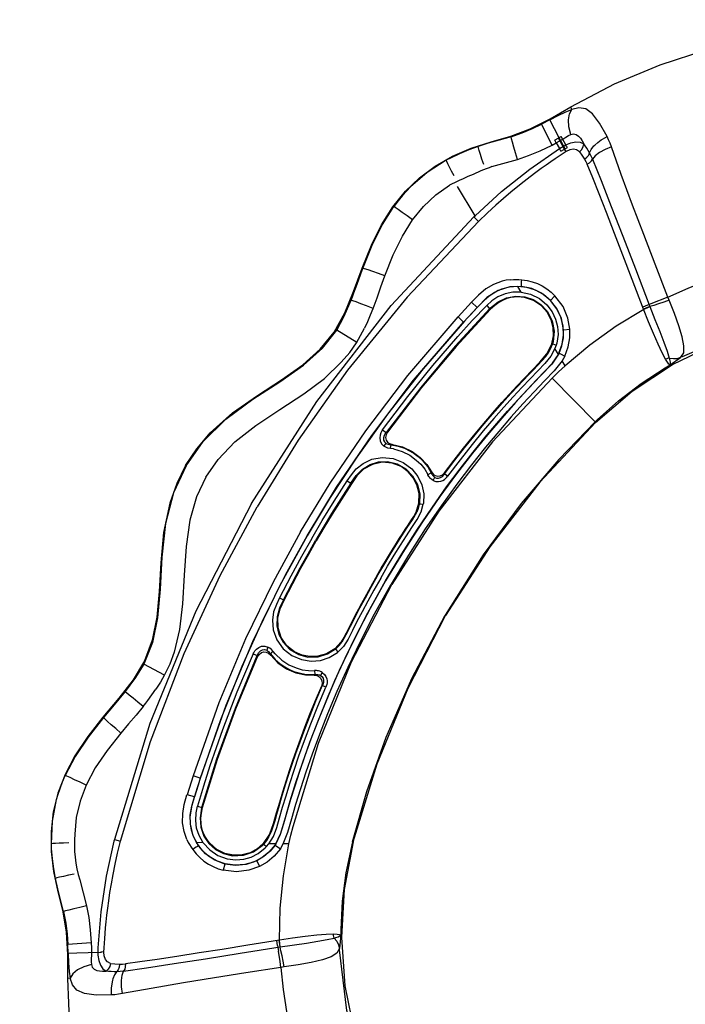
# Model space of a CAD drawing. Units: millimetres. Extents: x 96629 to 126176, y -1710 to 17970.
# Drawn here: x 112729 to 113123, y 10479 to 11062 of the extents above; entities that cross this region are included whole.
import ezdxf

# ---------------------------------------------------------------- set-up
doc = ezdxf.new("R2010")
doc.units = ezdxf.units.MM
doc.layers.add('DEFAULT', color=7, linetype='Continuous')
doc.layers.add('DiKom', color=7, linetype='Continuous')

# ---------------------------------------------------------------- blocks, each defined once
blk = doc.blocks.new('RP-19202')
at = {"layer": 'DiKom', "color": 7, "linetype": 'Continuous'}
for p, q in [((144088.38, 11008.82), (144087.84, 11010.24)), ((144075.28, 11002.62), (144070.49, 11000.14)), ((144076.64, 10987.66), (144070.49, 11000.15)), ((144080.81, 10992.07), (144075.29, 11002.61)), ((144052.39, 10992.5), (144052.32, 10992.96)), ((144078.57, 10990.83), (144082.09, 10992.77)), ((144079.18, 10988.95), (144082.97, 10991.17)), ((144084.09, 10985.3), (144080.47, 10991.88)), ((144084.43, 10985.49), (144080.81, 10992.07)), ((144084.8, 10987.85), (144082.09, 10992.77)), ((144105.73, 10990.77), (144106.54, 10991.28)), ((144106.54, 10991.28), (144109.22, 10992.78)), ((144076.64, 10987.66), (144079.18, 10988.95)), ((144078.26, 10990.67), (144078.57, 10990.83)), ((144079.19, 10988.96), (144078.26, 10990.67)), ((144079.18, 10988.95), (144081, 10985.67)), ((144081, 10985.67), (144084.8, 10987.85)), ((144081.87, 10984.08), (144081, 10985.67)), ((144081.87, 10984.08), (144084.09, 10985.3)), ((144084.09, 10985.29), (144084.41, 10985.48)), ((144085.03, 10983.83), (144084.09, 10985.3)), ((144084.41, 10985.48), (144085.71, 10986.19)), ((144101.42, 10987.15), (144101.96, 10987.71)), ((144016.49, 10980), (144013.98, 10978.67)), ((144085.03, 10983.83), (144078.41, 10979.46)), ((144098.88, 10983.12), (144098.1, 10984.45)), ((144099.06, 10982.79), (144098.88, 10983.12)), ((144100.55, 10979.63), (144099.06, 10982.79)), ((144100.65, 10979.39), (144100.55, 10979.63)), ((144040.92, 10974.92), (144056.19, 10979.12)), ((144031.12, 10945.84), (144020.77, 10963.09)), ((144030.44, 10945.18), (144031.12, 10945.84)), ((144030.44, 10945.18), (144033.11, 10942.46)), ((143963.44, 10911.36), (143964.66, 10914.68)), ((143964.66, 10914.69), (143964.29, 10914.87)), ((144051.93, 10907.96), (144053.74, 10908.1)), ((144058.35, 10900.58), (144056.37, 10903.91)), ((144075.76, 10895.72), (144078.38, 10898.49)), ((144020.99, 10885.93), (144029, 10894.6)), ((144032.26, 10891.5), (144029, 10894.6)), ((144037.96, 10892.66), (144039.33, 10891.3)), ((144075.72, 10895.65), (144075.76, 10895.72)), ((144133.1, 10892.83), (144130.39, 10891.78)), ((144135.12, 10893.63), (144133.1, 10892.83)), ((144134.56, 10892.05), (144133.53, 10891.63)), ((144134.18, 10893.04), (144134.52, 10892.16)), ((144134.52, 10892.16), (144134.55, 10892.04)), ((144134.56, 10892.05), (144137.59, 10884.37)), ((144145.3, 10897.6), (144135.12, 10893.63)), ((144146.05, 10895.81), (144145.3, 10897.6)), ((143970.62, 10890.76), (143969.03, 10886.94)), ((143970.68, 10890.97), (143970.62, 10890.76)), ((144024.31, 10882.91), (144032.26, 10891.5)), ((144039.33, 10891.3), (144039.81, 10890.83)), ((144040.22, 10891.23), (144039.81, 10890.83)), ((144039.81, 10890.83), (144040.17, 10890.47)), ((144133.53, 10891.63), (144130.86, 10890.55)), ((144133.81, 10883.01), (144130.86, 10890.55)), ((144133.62, 10891.47), (144130.93, 10890.37)), ((144134.63, 10891.88), (144133.62, 10891.47)), ((144024.31, 10882.91), (144021, 10885.93)), ((144024.83, 10883.34), (144024.77, 10883.41)), ((143961.01, 10870.73), (143949.15, 10878.14)), ((144083.51, 10878.36), (144087.26, 10878.73)), ((144076.6, 10870.04), (144076.95, 10869.95)), ((144076.88, 10869.77), (144076.95, 10869.95)), ((144077.28, 10871.13), (144076.95, 10869.95)), ((144076.95, 10869.95), (144077.11, 10869.9)), ((144077.11, 10869.9), (144079.12, 10869.23)), ((144079.12, 10869.23), (144078.31, 10867.15)), ((144079.4, 10870.29), (144079.12, 10869.23)), ((144080.4, 10863.66), (144078.31, 10867.15)), ((144080.39, 10863.65), (144080.76, 10864.4)), ((144080.84, 10864.37), (144080.76, 10864.4)), ((144080.84, 10864.37), (144081.57, 10864.03)), ((144081.57, 10864.03), (144084.24, 10862.77)), ((144084.24, 10862.77), (144082.67, 10859.86)), ((144084.39, 10856.99), (144082.67, 10859.86)), ((144143.59, 10855.75), (144146.49, 10857.46)), ((144146.06, 10861.57), (144146.24, 10860.74)), ((144146.49, 10857.46), (144152.77, 10861.86)), ((144152.77, 10861.86), (144152.98, 10862.01)), ((144153.67, 10862.37), (144152.96, 10862)), ((144102.13, 10823.78), (144076.68, 10849.75)), ((144102.13, 10823.78), (144103.48, 10825.09)), ((144102.37, 10823.38), (144102.13, 10823.78)), ((143976.3, 10818.98), (143975.95, 10818.46)), ((143976.3, 10818.98), (143978.42, 10817.44)), ((143978.42, 10817.44), (143978.09, 10817.05)), ((143978.43, 10817.45), (143979.18, 10817.65)), ((143977.12, 10809.48), (143978.45, 10811.03)), ((143978.45, 10811.03), (143978.86, 10810.82)), ((143982.13, 10810.43), (143981.48, 10810.22)), ((143980.98, 10808.01), (143981.21, 10809.37)), ((143982.83, 10807.71), (143980.98, 10808.01)), ((143981.21, 10809.37), (143981.44, 10810.22)), ((144003.02, 10792.49), (144005.14, 10793.55)), ((144004.1, 10795.44), (144005.17, 10793.56)), ((144005.15, 10793.52), (144005.29, 10794.17)), ((144005.15, 10793.52), (144005.37, 10793.1)), ((144012.71, 10792.55), (144012.99, 10792.96)), ((144013.27, 10792.75), (144012.98, 10792.95)), ((144013.06, 10793.65), (144012.99, 10792.96)), ((143955.34, 10788.85), (143957.52, 10787.42)), ((143957.93, 10787.13), (143957.52, 10787.42)), ((144003.36, 10791.98), (144003.02, 10792.49)), ((144006.28, 10789.14), (144007.25, 10790.94)), ((144014.82, 10791.6), (144013.27, 10792.75)), ((144014.44, 10791.11), (144014.82, 10791.6)), ((143998.15, 10775.35), (143998.06, 10774.85)), ((143998.16, 10775.4), (143998.67, 10775.31)), ((143996.53, 10770.21), (143996.19, 10770.36)), ((143998.67, 10775.31), (144000.43, 10775.01)), ((144000.49, 10775.34), (144000.43, 10775.01)), ((143915.37, 10719.62), (143917.7, 10718.45)), ((143918.16, 10718.24), (143917.7, 10718.45)), ((143908.4, 10690.45), (143907.72, 10688.52)), ((143907.72, 10688.52), (143908.11, 10688.27)), ((143948.44, 10689.27), (143949.9, 10687.5)), ((143948.47, 10689.3), (143948.86, 10689.63)), ((143952.11, 10693.28), (143951.81, 10693.49)), ((143899.76, 10686.4), (143900.04, 10686.97)), ((143899.76, 10686.4), (143902.16, 10685.34)), ((143902.15, 10685.33), (143902.35, 10684.58)), ((143902.16, 10685.34), (143902.32, 10685.82)), ((143910.54, 10686.96), (143909.91, 10686.34)), ((143910.08, 10685.63), (143909.94, 10686.3)), ((143911.6, 10687.84), (143910.54, 10686.96)), ((143912.79, 10686.39), (143911.6, 10687.84)), ((143949.65, 10687.28), (143949.9, 10687.5)), ((143847.29, 10673.78), (143834.95, 10680.34)), ((143936.06, 10676.51), (143936.21, 10674.15)), ((143936.67, 10676.47), (143936.06, 10676.51)), ((143934.04, 10674.1), (143936.21, 10674.11)), ((143936.24, 10674.15), (143935.74, 10673.71)), ((143936.24, 10674.15), (143936.71, 10674.18)), ((143940.6, 10675.36), (143939.52, 10673.62)), ((143940.08, 10667.24), (143940.64, 10667.64)), ((143940.86, 10668.1), (143940.64, 10667.64)), ((143942.73, 10666.74), (143940.64, 10667.65)), ((143942.97, 10667.31), (143942.73, 10666.74)), ((143823.9, 10664.12), (143817.43, 10656.22)), ((143817.43, 10656.22), (143811.06, 10648.64)), ((143834.6, 10655.28), (143836.09, 10657.17)), ((143836.09, 10657.17), (143837.27, 10658.72)), ((143811.05, 10648.64), (143810.71, 10648.86)), ((143864.12, 10614.23), (143860.62, 10602.96)), ((143868.4, 10612.86), (143864.13, 10614.22)), ((143868.4, 10612.86), (143867.08, 10608.68)), ((143868.29, 10612.2), (143868.2, 10612.22)), ((143867.08, 10608.68), (143864.94, 10601.69)), ((143864.94, 10601.69), (143860.62, 10602.96)), ((143866.78, 10596.17), (143869.29, 10595.48)), ((143869.15, 10594.92), (143869.29, 10595.48)), ((143869.29, 10595.48), (143869.78, 10595.35)), ((143780.41, 10571.1), (143780.3, 10573.93)), ((143817.54, 10576.42), (143817.3, 10575.51)), ((143817.54, 10576.42), (143821.23, 10575.47)), ((143860.52, 10576.42), (143861.3, 10574.78)), ((143870.12, 10574.56), (143866.24, 10574.6)), ((143905.08, 10572.88), (143905.94, 10573.76)), ((143905.69, 10574.02), (143905.94, 10573.76)), ((143906.06, 10573.9), (143905.94, 10573.76)), ((143905.94, 10573.76), (143906.24, 10573.49)), ((143906.24, 10573.49), (143907.65, 10572.23)), ((143906.87, 10571.46), (143907.65, 10572.23)), ((143907.65, 10572.23), (143909.04, 10573.98)), ((143913.11, 10573.91), (143909.04, 10573.98)), ((143913.12, 10573.92), (143912.65, 10573.23)), ((143912.72, 10573.18), (143912.65, 10573.23)), ((143912.72, 10573.18), (143915.81, 10571.03)), ((143915.81, 10571.03), (143917.54, 10573.85)), ((143920.89, 10573.8), (143917.54, 10573.85)), ((143958.52, 10575.04), (143958.06, 10573.21)), ((143958.98, 10575.03), (143958.52, 10575.04)), ((143883.03, 10561.9), (143881.94, 10558.25)), ((143883.07, 10561.97), (143883.03, 10561.9)), ((143901.94, 10563.87), (143903.5, 10560.43)), ((143797.03, 10552.48), (143801.02, 10537.15)), ((143787.53, 10533.75), (143787.1, 10533.58)), ((143951.53, 10519.78), (143950.86, 10512.14)), ((143951.56, 10523.14), (143951.53, 10519.78)), ((143803.85, 10515.17), (143789.96, 10514.25)), ((143790.21, 10508.87), (143789.96, 10514.25)), ((143803.85, 10515.17), (143804, 10512.32)), ((143915.24, 10516.8), (143896.54, 10513.85)), ((143914.2, 10513.69), (143913.76, 10516.57)), ((143914.2, 10513.69), (143914.71, 10510.3)), ((143915.61, 10512.81), (143915.06, 10516.77)), ((143915.79, 10512.84), (143915.24, 10516.8)), ((143947.75, 10518.1), (143948.56, 10518.36)), ((143795.41, 10509.1), (143790.22, 10508.87)), ((143802.12, 10509.35), (143795.41, 10509.1)), ((143809.63, 10509.51), (143802.12, 10509.35)), ((143804, 10512.32), (143803.97, 10507.93)), ((143807.75, 10512.39), (143807.76, 10508.01)), ((143811.36, 10509.82), (143809.61, 10509.9)), ((143809.62, 10509.9), (143809.63, 10509.53)), ((143811.36, 10509.82), (143811.49, 10512.23)), ((143891.96, 10509.07), (143915.61, 10512.83)), ((143915.67, 10504.16), (143914.71, 10510.3)), ((143950.86, 10512.14), (143950.83, 10511.88)), ((143950.86, 10511.11), (143950.84, 10511.9)), ((143916.17, 10500.74), (143915.67, 10504.16)), ((143818.9, 10498.18), (143817.35, 10498.19)), ((143819.27, 10498.19), (143818.9, 10498.18)), ((143822.76, 10498.48), (143819.27, 10498.19)), ((143823.01, 10498.52), (143822.76, 10498.48)), ((143918.1, 10500.99), (143916.17, 10500.74)), ((143791.39, 10494.42), (143789.89, 10494.18)), ((143816.68, 10493.96), (143816.47, 10493.22)), ((143815.7, 10488.42), (143815.66, 10487.47)), ((143815.66, 10487.47), (143815.71, 10484.39))]:
    blk.add_line(p, q, dxfattribs=at)
for points in [[(144087.84, 11010.24), (144113.7, 11023.9), (144140.66, 11035.26), (144168.5, 11044.23)], [(144052.32, 10992.96), (144063.69, 10997.4), (144075.5, 11003.3), (144087.84, 11010.24)], [(144075.29, 11002.61), (144080.19, 11005.17), (144084.74, 11007.39), (144088.38, 11008.82)], [(144087.79, 10994), (144086.62, 10998.42), (144086.32, 11002.61), (144086.93, 11006.19), (144088.38, 11008.82)], [(144109.22, 10992.78), (144104.79, 11000.66), (144100.57, 11006.13), (144096.62, 11009.06), (144092.6, 11009.75), (144088.38, 11008.82)], [(144052.36, 10992.5), (144059.01, 10994.88), (144065.01, 10997.49), (144070.49, 11000.15)], [(144028.85, 10985.89), (144040.58, 10989.65), (144052.32, 10992.96)], [(144052.36, 10992.5), (144045.42, 10990.54), (144038.92, 10988.79), (144032.9, 10986.93)], [(144056.19, 10979.12), (144055, 10983.01), (144053.97, 10986.44), (144053.15, 10989.34), (144052.59, 10991.43), (144052.36, 10992.5)], [(144082.97, 10991.17), (144084.73, 10992.36), (144086.33, 10993.32), (144087.79, 10994)], [(144087.79, 10994), (144089.35, 10994.32), (144090.9, 10994), (144092.36, 10992.96)], [(144092.36, 10992.96), (144093.41, 10991.72), (144094.42, 10990.18), (144095.42, 10988.39)], [(144111.83, 10986.67), (144111, 10988.83), (144110.13, 10990.87), (144109.22, 10992.78)], [(144007.51, 10975.21), (144017.79, 10981.05), (144028.85, 10985.89)], [(144032.9, 10986.93), (144027.45, 10984.93), (144021.91, 10982.6), (144016.49, 10980)], [(144031.12, 10945.84), (144046.83, 10960.18), (144063.52, 10973.5), (144081, 10985.67)], [(144036.23, 10976.11), (144035.17, 10979.3), (144034.27, 10982.1), (144033.56, 10984.42), (144033.08, 10986.08), (144032.9, 10986.93)], [(144056.19, 10979.12), (144062.8, 10981.42), (144069.61, 10984.3), (144076.64, 10987.66)], [(144084.8, 10987.85), (144087.83, 10988.96), (144090.66, 10989.52), (144093.21, 10989.39), (144095.42, 10988.39)], [(144085.71, 10986.19), (144085.29, 10987.05), (144084.8, 10987.85)], [(144092.83, 10983.75), (144091.19, 10984.95), (144089.27, 10985.28), (144087.15, 10984.85), (144085.04, 10983.81)], [(144092.83, 10983.75), (144094.24, 10985.12), (144095.16, 10986.75), (144095.42, 10988.38)], [(144098.1, 10984.45), (144097.21, 10985.88), (144096.32, 10987.19), (144095.42, 10988.38)], [(144098.88, 10983.12), (144099.82, 10985.09), (144101.42, 10987.15)], [(144111.83, 10986.67), (144108.05, 10985.1), (144104.78, 10983.27), (144102.25, 10981.31), (144100.65, 10979.39)], [(144101.96, 10987.71), (144103.71, 10989.29), (144105.73, 10990.77)], [(144145.3, 10897.6), (144137.73, 10917.21), (144130.97, 10934.72), (144124.31, 10952.18), (144117.67, 10970.33), (144111.83, 10986.67)], [(144078.41, 10979.46), (144075.86, 10977.71), (144073.12, 10975.81), (144070.2, 10973.73), (144067.07, 10971.44), (144063.72, 10968.94), (144060.15, 10966.18), (144056.33, 10963.15), (144052.25, 10959.81), (144047.91, 10956.12), (144043.29, 10952.05), (144038.37, 10947.53), (144033.1, 10942.47)], [(144092.83, 10983.75), (144094.36, 10981.77), (144095.9, 10979.37)], [(144095.9, 10979.37), (144097.34, 10980.47), (144098.39, 10981.79), (144098.88, 10983.12)], [(143989.95, 10960.4), (143998.16, 10968.28), (144007.51, 10975.21)], [(144013.98, 10978.67), (144002.73, 10971.49), (143992.88, 10962.97)], [(144018.64, 10969.53), (144017.2, 10972.23), (144015.96, 10974.61), (144014.96, 10976.56), (144014.28, 10977.95), (144013.98, 10978.67)], [(144095.9, 10979.37), (144096.69, 10977.92), (144097.43, 10976.31)], [(144097.43, 10976.31), (144098.89, 10977.2), (144100.03, 10978.29), (144100.65, 10979.39)], [(144130.86, 10890.55), (144124.13, 10908.05), (144118.62, 10922.49), (144113.71, 10935.29), (144108.93, 10947.67), (144104.58, 10958.74), (144100.76, 10968.35), (144097.44, 10976.32)], [(144100.65, 10979.39), (144105.74, 10966.69), (144111.74, 10951.33), (144118.52, 10933.8), (144125.98, 10914.41), (144134.18, 10893.04)], [(143992.88, 10962.97), (143990.48, 10960.48), (143988.19, 10957.92)], [(143994.14, 10943.43), (144000.59, 10951.3), (144007.89, 10958.16), (144015.92, 10963.93)], [(143975.76, 10940.52), (143982.48, 10951.2), (143989.95, 10960.4)], [(143988.19, 10957.92), (143985.51, 10954.68), (143982.99, 10951.35)], [(143964.66, 10914.68), (143970.12, 10928.35), (143976.2, 10940.67), (143982.99, 10951.35)], [(143994.14, 10943.43), (143990.86, 10945.8), (143987.98, 10947.86), (143985.57, 10949.58), (143983.84, 10950.78), (143982.99, 10951.35)], [(143898.75, 10775.37), (143937.43, 10835.87), (143981.49, 10892.68), (144030.44, 10945.18)], [(144033.11, 10942.46), (143990.86, 10897.7), (143955.62, 10854.31), (143926.36, 10812.86), (143902.05, 10773.47)], [(143964.29, 10914.87), (143969.73, 10928.33), (143975.76, 10940.52)], [(143977.75, 10910.24), (143982.64, 10922.61), (143988.05, 10933.75), (143994.14, 10943.43)], [(143947.72, 10876.86), (143953.97, 10888.25), (143959.16, 10900.97), (143964.29, 10914.87)], [(143957.67, 10895.82), (143958.47, 10897.87), (143959.37, 10900.22), (143960.29, 10902.7), (143961.27, 10905.38), (143963.44, 10911.36)], [(143977.75, 10910.24), (143973.93, 10911.62), (143970.57, 10912.81), (143967.74, 10913.77), (143965.69, 10914.42), (143964.66, 10914.68)], [(143970.68, 10890.97), (143973.03, 10897.22), (143975.37, 10903.65), (143977.75, 10910.24)], [(144145.3, 10897.6), (144157.28, 10903.01), (144169.51, 10907.8), (144181.98, 10911.96)], [(144056.37, 10903.91), (144051.39, 10903.53), (144046.74, 10902.3), (144042.65, 10900.41), (144039.26, 10898.1), (144036.55, 10895.74), (144034.31, 10893.51), (144032.33, 10891.43), (144030.45, 10889.42), (144028.57, 10887.41), (144026.69, 10885.38), (144024.83, 10883.34)], [(144047.03, 10907.05), (144041.99, 10905.2), (144037.37, 10902.48), (144033.1, 10898.89), (144028.93, 10894.66)], [(144058.63, 10903.91), (144051.74, 10903.68), (144044.7, 10901.55), (144038.14, 10897.33), (144032.26, 10891.49)], [(144051.93, 10907.96), (144049.46, 10907.6), (144047.03, 10907.05)], [(144053.74, 10908.1), (144055.31, 10908.15), (144056.98, 10908.11), (144058.75, 10907.96)], [(144075.72, 10895.65), (144071.56, 10899.16), (144066.81, 10901.75), (144061.65, 10903.33), (144056.37, 10903.91)], [(144058.63, 10903.91), (144058.58, 10904.6), (144058.58, 10905.54), (144058.64, 10906.69), (144058.75, 10907.96)], [(144075.76, 10895.72), (144070.48, 10899.98), (144064.64, 10902.67), (144058.63, 10903.91)], [(144058.75, 10907.96), (144061.89, 10907.48), (144064.97, 10906.69), (144067.97, 10905.62), (144070.83, 10904.25), (144073.52, 10902.59), (144076.05, 10900.66), (144078.38, 10898.49)], [(144058.35, 10900.58), (144053.49, 10900.57), (144048.88, 10899.59), (144044.66, 10897.79), (144040.99, 10895.4), (144037.97, 10892.67)], [(144060.29, 10897.39), (144058.28, 10897.68), (144056.26, 10897.8), (144054.21, 10897.69), (144052.11, 10897.36), (144049.92, 10896.75), (144047.63, 10895.82), (144045.25, 10894.52), (144042.76, 10892.77), (144040.17, 10890.47)], [(144040.22, 10891.23), (144044.7, 10894.86), (144049.71, 10897.21), (144055.14, 10898.19), (144060.46, 10897.84), (144065.43, 10896.2), (144069.96, 10893.33), (144073.69, 10889.36)], [(144058.34, 10900.58), (144063.97, 10899.35), (144069.15, 10896.84)], [(144087.26, 10878.73), (144086.03, 10885.28), (144083.16, 10892.11), (144078.38, 10898.49)], [(143949.15, 10878.14), (143953.64, 10886.4), (143957.67, 10895.82)], [(143970.7, 10890.96), (143966.88, 10892.46), (143963.55, 10893.74), (143960.74, 10894.79), (143958.71, 10895.51), (143957.67, 10895.82)], [(144020.93, 10874.37), (144029.46, 10883.72), (144037.96, 10892.66)], [(144076.6, 10870.04), (144077.51, 10874.75), (144077.36, 10879.51), (144076.09, 10884.27), (144073.69, 10888.8), (144070.2, 10892.72), (144065.75, 10895.6), (144060.29, 10897.39)], [(144069.15, 10896.84), (144073.65, 10893.09), (144076.81, 10888.85), (144078.79, 10884.63), (144079.91, 10880.31), (144080.21, 10875.61), (144079.4, 10870.29)], [(144080.76, 10864.4), (144082.7, 10869.75), (144083.5, 10875.11), (144083.19, 10880.44), (144081.85, 10885.7), (144079.4, 10890.88), (144075.72, 10895.65)], [(144083.51, 10878.36), (144082.21, 10884.92), (144079.56, 10890.79), (144075.76, 10895.72)], [(144146.05, 10895.81), (144142.79, 10894.68), (144139.67, 10893.64), (144136.87, 10892.74), (144134.55, 10892.04)], [(144152.96, 10862), (144154.59, 10864.69), (144154.75, 10868.75), (144153.71, 10874.15), (144151.73, 10880.69), (144149.1, 10888.03), (144146.05, 10895.81)], [(143969.03, 10886.94), (143967.36, 10883.06), (143965.63, 10879.33)], [(144039.81, 10890.83), (144019.39, 10868.66), (143998.92, 10844.22), (143978.41, 10817.44)], [(144040.17, 10890.47), (144019.81, 10868.44), (143999.44, 10844.18), (143979.18, 10817.65)], [(144073.69, 10889.36), (144076.67, 10883.67), (144077.9, 10877.4), (144077.28, 10871.13)], [(144130.93, 10890.37), (144114.64, 10880.43), (144099.04, 10869.24), (144084.39, 10856.99)], [(144102.37, 10823.38), (144124.06, 10842.04), (144147.98, 10857.75), (144173.73, 10870.26), (144200.87, 10879.34), (144228.95, 10884.85), (144257.51, 10886.7)], [(144257.51, 10888.09), (144221.76, 10885.2), (144186.9, 10876.59), (144153.67, 10862.37)], [(143927.76, 10758.63), (143945.38, 10787.55), (143966.32, 10818.44), (143991.28, 10851.26), (144021, 10885.93)], [(143931.64, 10756.38), (143949.12, 10785.08), (143969.9, 10815.75), (143994.7, 10848.4), (144024.31, 10882.91)], [(144024.83, 10883.34), (144000.34, 10855.13), (143979.25, 10828.33), (143961.08, 10802.95), (143945.35, 10778.96), (143931.73, 10756.33)], [(144143.88, 10860.84), (144141.84, 10864.62), (144139.41, 10869.77), (144136.7, 10876.01), (144133.81, 10883.01)], [(144137.59, 10884.37), (144140.38, 10877.3), (144142.83, 10870.97), (144144.79, 10865.64), (144146.06, 10861.57)], [(143859.96, 10797.77), (143870.08, 10812.12), (143883.57, 10825.4), (143899.58, 10837.21), (143915.51, 10847.54), (143929.49, 10857.33), (143940.7, 10867.33), (143949.15, 10878.14)], [(143916.55, 10848.74), (143929.02, 10857.55), (143939.45, 10866.75), (143947.72, 10876.86)], [(143960.88, 10870.65), (143963.34, 10874.91), (143965.63, 10879.33)], [(144080.84, 10864.37), (144082.52, 10868.83), (144083.45, 10873.53), (144083.51, 10878.36)], [(144084.24, 10862.77), (144086.28, 10868.27), (144087.24, 10873.54), (144087.26, 10878.73)], [(143951.91, 10859.05), (143956.86, 10864.84), (143960.88, 10870.65)], [(143976.3, 10818.98), (143991.21, 10838.75), (144006.11, 10857.2), (144020.93, 10874.37)], [(144012.98, 10792.95), (144019.11, 10801.06), (144024.87, 10808.44), (144030.27, 10815.15), (144035.34, 10821.26), (144040.08, 10826.84), (144044.52, 10831.94), (144048.67, 10836.6), (144052.55, 10840.86), (144056.16, 10844.76), (144059.54, 10848.34), (144062.68, 10851.63), (144065.61, 10854.64), (144068.3, 10857.43), (144070.78, 10860.05), (144072.95, 10862.55), (144074.67, 10865.02), (144075.95, 10867.45), (144076.88, 10869.77)], [(144013.06, 10793.65), (144018.76, 10801.18), (144024.17, 10808.11), (144029.27, 10814.46), (144034.07, 10820.29), (144038.57, 10825.61), (144042.77, 10830.48), (144046.98, 10835.23), (144051.4, 10840.12), (144055.84, 10844.93), (144060.27, 10849.62), (144064.8, 10854.3), (144069.37, 10859.04), (144073.67, 10864.1), (144076.6, 10870.04)], [(143978.04, 10729.59), (143987.67, 10745.7), (143996.94, 10760.23), (144005.81, 10773.36), (144014.27, 10785.24), (144022.32, 10796.01), (144029.94, 10805.78), (144037.14, 10814.67), (144043.95, 10822.76), (144050.36, 10830.13), (144056.39, 10836.87), (144062.06, 10843.02), (144067.39, 10848.65), (144072.39, 10853.79), (144076.97, 10858.59), (144080.39, 10863.65)], [(144080.84, 10864.37), (144076.46, 10857.85), (144069.82, 10851.03), (144062.64, 10843.49), (144055.01, 10835.2), (144046.91, 10826.05), (144038.44, 10816.1), (144029.56, 10805.17), (144020.17, 10793.05), (144010.3, 10779.6), (143999.98, 10764.67), (143989.23, 10748.07), (143978.11, 10729.55)], [(144078.31, 10867.15), (144075.92, 10862.72), (144072.4, 10858.4), (144068.2, 10854.01), (144063.64, 10849.31), (144058.77, 10844.19), (144053.58, 10838.59), (144048.05, 10832.45), (144042.17, 10825.74), (144035.92, 10818.37), (144029.28, 10810.28), (144022.26, 10801.38), (144014.83, 10791.59)], [(143871.71, 10790.98), (143878.99, 10801.59), (143888.89, 10811.88), (143901.34, 10821.67), (143915.55, 10831.15), (143929.7, 10840.41), (143941.93, 10849.55), (143951.91, 10859.05)], [(144082.67, 10859.86), (144077.96, 10853.98), (144072.2, 10848.08), (144066.01, 10841.6), (144059.45, 10834.48), (144052.47, 10826.69), (144045.08, 10818.13), (144037.26, 10808.71), (144029.01, 10798.35), (144020.32, 10786.92), (144011.19, 10774.3), (144001.63, 10760.34), (143991.68, 10744.86), (143981.37, 10727.67)], [(144084.39, 10856.99), (144080.49, 10853.4), (144076.7, 10849.74)], [(144146.06, 10861.57), (144145.31, 10861.44), (144144.57, 10861.19), (144143.88, 10860.84)], [(144146.49, 10857.46), (144145.89, 10857.91), (144145.02, 10859.04), (144143.88, 10860.84)], [(144146.06, 10861.57), (144148.48, 10861.22), (144150.83, 10861.37), (144152.98, 10862.01)], [(144146.24, 10860.74), (144146.5, 10859.17), (144146.58, 10858.09), (144146.49, 10857.46)], [(144103.48, 10825.09), (144116.06, 10836.32), (144129.45, 10846.56), (144143.59, 10855.75)], [(143874.29, 10817.2), (143887.56, 10829.03), (143902.27, 10839.44), (143916.55, 10848.74)], [(144076.7, 10849.74), (144041.48, 10812.04), (144009.57, 10770.93), (143981.77, 10727.44)], [(144102.13, 10823.78), (144080.65, 10801.48), (144058.47, 10775.45), (144035.86, 10744.97), (144013.3, 10709.24)], [(144102.37, 10823.38), (144069.38, 10788), (144039.73, 10749.77), (144013.67, 10709.02)], [(143859.73, 10797.9), (143866.27, 10807.8), (143874.29, 10817.2)], [(143975.95, 10818.46), (143975.31, 10817.28), (143974.83, 10815.89), (143974.62, 10814.27), (143974.89, 10812.49), (143975.77, 10810.78), (143977.12, 10809.48)], [(143978.09, 10817.05), (143977.24, 10815.7), (143976.83, 10814.31), (143976.91, 10813.01), (143977.48, 10811.89), (143978.45, 10811.03)], [(143979.18, 10817.65), (143978.36, 10816.11), (143978.09, 10814.48), (143978.39, 10813.02), (143979.19, 10811.82), (143980.47, 10810.92), (143982.13, 10810.43)], [(143978.86, 10810.82), (143979.65, 10810.52), (143980.51, 10810.33), (143981.44, 10810.22)], [(143982.13, 10810.43), (143988.16, 10808.94), (143993.78, 10806.27), (143998.64, 10802.66), (144002.52, 10798.45), (144005.29, 10794.17)], [(143980.98, 10808.01), (143979.52, 10808.3), (143978.23, 10808.8), (143977.12, 10809.48)], [(143981.43, 10810.2), (143985.61, 10809.39), (143989.23, 10808.16), (143992.35, 10806.68), (143995.04, 10805.06)], [(143982.83, 10807.71), (143988.01, 10806.27), (143992.55, 10804), (143996.22, 10801.19)], [(143995.04, 10805.06), (143997.39, 10803.32), (143999.68, 10801.19), (144001.92, 10798.59)], [(143955.34, 10788.85), (143957.85, 10792.41), (143960.74, 10796.05), (143964.75, 10799.21)], [(143957.52, 10787.42), (143960.62, 10792), (143964.35, 10795.79), (143968.93, 10798.53), (143974, 10800.06), (143979.23, 10800.23)], [(143996.19, 10770.36), (143997.89, 10775.72), (143997.99, 10781.38), (143996.67, 10786.56), (143994.46, 10790.72), (143991.47, 10794.24), (143987.4, 10797.26), (143982.07, 10799.33), (143976.14, 10799.84), (143970.29, 10798.58), (143965, 10795.67), (143961.11, 10791.81), (143957.93, 10787.13)], [(143964.75, 10799.21), (143969.96, 10801.63), (143976.12, 10802.72), (143982.55, 10802.08)], [(143979.23, 10800.23), (143984.88, 10798.87), (143990, 10796.01), (143994.11, 10791.87), (143997.02, 10786.64), (143998.38, 10780.91), (143998.15, 10775.35)], [(143982.55, 10802.08), (143988.53, 10799.72), (143993.57, 10795.93), (143997.2, 10791.39), (143999.54, 10786.46), (144000.69, 10781.12), (144000.49, 10775.34)], [(143996.22, 10801.19), (143998.97, 10798.63), (144001.25, 10795.68), (144003.11, 10792.54)], [(143859.96, 10797.77), (143852.59, 10781.83), (143847.83, 10763.5), (143845.62, 10743.74), (143844.63, 10724.77), (143843.14, 10707.77), (143840.09, 10693.07), (143834.95, 10680.34)], [(143859.73, 10797.9), (143854.43, 10787.29), (143850.3, 10775.64)], [(144001.92, 10798.59), (144003.03, 10797.08), (144004.1, 10795.44)], [(144005.29, 10794.17), (144006.27, 10792.85), (144007.52, 10791.95), (144008.98, 10791.56), (144010.47, 10791.73), (144011.86, 10792.45), (144013.06, 10793.65)], [(144005.37, 10793.1), (144005.61, 10792.67), (144005.89, 10792.23), (144006.25, 10791.78), (144006.7, 10791.34), (144007.27, 10790.93)], [(143871.71, 10790.98), (143866.17, 10779.37), (143862.2, 10765.66), (143859.95, 10749.98), (143858.84, 10732.93), (143857.9, 10716.05), (143856.1, 10700.89), (143852.87, 10687.49)], [(143934.39, 10754.8), (143940.62, 10765.39), (143947.58, 10776.73), (143955.34, 10788.85)], [(143957.52, 10787.42), (143951.58, 10778.19), (143946.15, 10769.47), (143941.19, 10761.25), (143936.65, 10753.49)], [(143957.93, 10787.13), (143951.99, 10777.88), (143946.56, 10769.16), (143941.6, 10760.95), (143937.09, 10753.24)], [(144006.28, 10789.14), (144005.57, 10789.56), (144004.96, 10790.03), (144004.44, 10790.53), (144004.01, 10791.02), (144003.65, 10791.5), (144003.36, 10791.98)], [(144006.28, 10789.14), (144007.95, 10788.53), (144009.49, 10788.41), (144010.86, 10788.65), (144012.02, 10789.12), (144012.99, 10789.73), (144013.79, 10790.41), (144014.44, 10791.11)], [(144007.27, 10790.93), (144008.32, 10790.49), (144009.49, 10790.44), (144010.69, 10790.8)], [(144010.69, 10790.8), (144011.76, 10791.52), (144012.71, 10792.55)], [(143898.75, 10775.37), (143865.7, 10711.63), (143838.53, 10645.06), (143817.54, 10576.42)], [(143850.3, 10775.64), (143846.69, 10758.24), (143845.03, 10740.29), (143844.11, 10723.27)], [(143821.23, 10575.47), (143838.87, 10634.43), (143858.82, 10686.65), (143880.09, 10732.71), (143902.05, 10773.47)], [(143972.91, 10732.56), (143975.56, 10737.1), (143978.05, 10741.3), (143980.39, 10745.17), (143982.55, 10748.69), (143984.54, 10751.89), (143986.38, 10754.81), (143988.1, 10757.52), (143989.76, 10760.12), (143991.44, 10762.64), (143993.14, 10765.14), (143994.77, 10767.71), (143996.19, 10770.36)], [(143973.21, 10732.38), (143977.08, 10738.99), (143980.78, 10745.14), (143984.31, 10750.87), (143987.68, 10756.21), (143990.88, 10761.19), (143993.95, 10765.79), (143996.53, 10770.21)], [(143975.2, 10731.23), (143979.33, 10738.27), (143983.24, 10744.75), (143986.94, 10750.73), (143990.43, 10756.25), (143993.74, 10761.3), (143996.81, 10765.99), (143999.17, 10770.54), (144000.44, 10775.01)], [(143998.06, 10774.85), (143997.45, 10772.55), (143996.53, 10770.21)], [(143927.76, 10758.63), (143911.51, 10728.9), (143895.24, 10695.32), (143879.3, 10657.3), (143864.13, 10614.22)], [(143868.29, 10612.2), (143880.48, 10647.51), (143893.14, 10679.18), (143906.03, 10707.61), (143918.95, 10733.22), (143931.73, 10756.33)], [(143931.64, 10756.38), (143915.53, 10726.89), (143899.36, 10693.56), (143883.48, 10655.77), (143868.4, 10612.86)], [(143934.39, 10754.8), (143928.33, 10744.1), (143921.99, 10732.41), (143915.37, 10719.62)], [(143917.7, 10718.45), (143922.73, 10728.21), (143927.56, 10737.27), (143932.2, 10745.68), (143936.65, 10753.49)], [(143918.16, 10718.24), (143923.19, 10728.01), (143928.03, 10737.07), (143932.66, 10745.47), (143937.09, 10753.24)], [(143912.72, 10573.18), (143916.17, 10580.23), (143918.77, 10589.39), (143921.71, 10599.38), (143925.07, 10610.13), (143928.94, 10621.72), (143933.33, 10634.03), (143938.35, 10647.19), (143944.15, 10661.37), (143950.86, 10676.65), (143958.63, 10693.05), (143967.64, 10710.67), (143978.11, 10729.55)], [(143978.04, 10729.59), (143968.91, 10713.2), (143960.96, 10697.91), (143954.02, 10683.66), (143947.96, 10670.39), (143942.66, 10658.04), (143938.01, 10646.56), (143933.92, 10635.87), (143930.31, 10625.94), (143927.13, 10616.7), (143924.32, 10608.11), (143921.82, 10600.12), (143919.61, 10592.69), (143917.65, 10585.79), (143915.79, 10579.42), (143913.12, 10573.92)], [(143975.2, 10731.23), (143971.17, 10724.14), (143967.51, 10717.51), (143964.18, 10711.32), (143961.15, 10705.54), (143958.43, 10700.15), (143955.91, 10695.14), (143953.14, 10690.82), (143949.91, 10687.49)], [(143972.91, 10732.56), (143970.3, 10727.99), (143967.91, 10723.73), (143965.73, 10719.77), (143963.76, 10716.13), (143961.98, 10712.81), (143960.37, 10709.76), (143958.88, 10706.91), (143957.47, 10704.18), (143956.12, 10701.46), (143954.81, 10698.74), (143953.4, 10696.05), (143951.81, 10693.49)], [(143973.21, 10732.38), (143969.42, 10725.73), (143965.95, 10719.45), (143962.76, 10713.53), (143959.81, 10707.94), (143957.1, 10702.68), (143954.65, 10697.72), (143952.11, 10693.28)], [(143844.11, 10723.27), (143842.72, 10708.07), (143839.96, 10694.44), (143835.34, 10682.22)], [(143917.54, 10573.85), (143920.28, 10580.86), (143922.51, 10588.8), (143925.03, 10597.4), (143927.9, 10606.65), (143931.17, 10616.59), (143934.89, 10627.27), (143939.13, 10638.75), (143943.98, 10651.07), (143949.53, 10664.32), (143955.89, 10678.53), (143963.21, 10693.79), (143971.64, 10710.15), (143981.37, 10727.67)], [(143923.32, 10584.08), (143938.36, 10633.43), (143958.01, 10681.62), (143981.77, 10727.44)], [(143915.37, 10719.62), (143913.54, 10715.67), (143911.84, 10711.35), (143911.1, 10706.3)], [(143917.7, 10718.45), (143915.28, 10713.48), (143913.87, 10708.35), (143913.78, 10703.01), (143914.99, 10697.86), (143917.46, 10693.24)], [(143951.81, 10693.49), (143948.02, 10689.34), (143943.16, 10686.42), (143938.02, 10684.98), (143933.31, 10684.81), (143928.77, 10685.64), (143924.12, 10687.66), (143919.66, 10691.24), (143916.25, 10696.12), (143914.42, 10701.81), (143914.29, 10707.85), (143915.69, 10713.15), (143918.16, 10718.24)], [(143911.1, 10706.3), (143911.61, 10700.57), (143913.75, 10694.69), (143917.52, 10689.45)], [(143958.52, 10575.04), (143967.09, 10604.79), (143978.54, 10637.01), (143993.63, 10671.83), (144013.3, 10709.24)], [(143958.98, 10575.03), (143973.13, 10621.29), (143991.41, 10666.08), (144013.67, 10709.02)], [(143900.04, 10686.97), (143900.74, 10688.12), (143901.7, 10689.23), (143903, 10690.22), (143904.68, 10690.87), (143906.59, 10690.97), (143908.4, 10690.45)], [(143902.32, 10685.82), (143903.07, 10687.24), (143904.06, 10688.28), (143905.23, 10688.86), (143906.49, 10688.94), (143907.72, 10688.52)], [(143908.11, 10688.27), (143908.76, 10687.74), (143909.35, 10687.09), (143909.91, 10686.34)], [(143911.6, 10687.84), (143910.62, 10688.96), (143909.54, 10689.83), (143908.4, 10690.45)], [(143917.46, 10693.24), (143921.47, 10689.03), (143926.5, 10686.03), (143932.14, 10684.53), (143938.12, 10684.63), (143943.77, 10686.32), (143948.47, 10689.3)], [(143917.52, 10689.45), (143922.55, 10685.44), (143928.36, 10682.97), (143934.11, 10682.1), (143939.54, 10682.54), (143944.74, 10684.21), (143949.65, 10687.28)], [(143948.86, 10689.63), (143950.54, 10691.31), (143952.11, 10693.27)], [(143835.34, 10682.22), (143828.6, 10671.11), (143820.18, 10660.25), (143810.71, 10648.86)], [(143852.87, 10687.49), (143850.32, 10680.31), (143847.3, 10673.92)], [(143869.29, 10595.48), (143878.28, 10624.25), (143889.21, 10654.2), (143902.15, 10685.35)], [(143869.78, 10595.35), (143878.68, 10624), (143889.51, 10653.77), (143902.35, 10684.58)], [(143899.76, 10686.4), (143890.1, 10663.61), (143881.57, 10641.49), (143874.1, 10620.06)], [(143902.35, 10684.58), (143903.28, 10686.06), (143904.55, 10687.11), (143905.96, 10687.58), (143907.4, 10687.49), (143908.83, 10686.82), (143910.08, 10685.63)], [(143909.92, 10686.35), (143912.72, 10683.14), (143915.59, 10680.62), (143918.44, 10678.66), (143921.19, 10677.14)], [(143910.08, 10685.63), (143914.38, 10681.16), (143919.51, 10677.62), (143925.07, 10675.23), (143930.65, 10673.97), (143935.74, 10673.71)], [(143912.79, 10686.39), (143916.62, 10682.62), (143920.86, 10679.82), (143925.13, 10678.05)], [(143834.95, 10680.34), (143830.04, 10672.32), (143823.9, 10664.12)], [(143921.19, 10677.14), (143923.87, 10675.97), (143926.86, 10675.06), (143930.23, 10674.41)], [(143925.13, 10678.05), (143928.71, 10676.95), (143932.42, 10676.45), (143936.07, 10676.41)], [(143940.6, 10675.36), (143939.88, 10675.77), (143939.15, 10676.06), (143938.47, 10676.26), (143937.83, 10676.39), (143937.23, 10676.46), (143936.67, 10676.47)], [(143847.3, 10673.92), (143844.84, 10669.67), (143842.15, 10665.47)], [(143930.23, 10674.41), (143932.09, 10674.21), (143934.04, 10674.1)], [(143935.74, 10673.71), (143937.37, 10673.52), (143938.78, 10672.88), (143939.84, 10671.82), (143940.44, 10670.44), (143940.52, 10668.88), (143940.08, 10667.24)], [(143936.71, 10674.18), (143937.2, 10674.18), (143937.72, 10674.15), (143938.29, 10674.07), (143938.89, 10673.9), (143939.54, 10673.62)], [(143939.54, 10673.62), (143940.44, 10672.92), (143941.07, 10671.94), (143941.36, 10670.71)], [(143940.6, 10675.36), (143941.96, 10674.22), (143942.82, 10672.95), (143943.3, 10671.65), (143943.48, 10670.4), (143943.43, 10669.26), (143943.25, 10668.23), (143942.97, 10667.31)], [(143941.36, 10670.71), (143941.27, 10669.43), (143940.86, 10668.1)], [(143837.27, 10658.72), (143839.8, 10662.11), (143842.15, 10665.47)], [(143940.08, 10667.24), (143936.4, 10658.53), (143933.11, 10650.39), (143930.15, 10642.79), (143927.51, 10635.73), (143925.15, 10629.17), (143923.04, 10623.09), (143921.03, 10617.08), (143919, 10610.8), (143917.06, 10604.55), (143915.21, 10598.37), (143913.42, 10592.11), (143911.6, 10585.78), (143909.37, 10579.53), (143905.69, 10574.02)], [(143940.64, 10667.65), (143936.68, 10658.29), (143933.18, 10649.62), (143930.07, 10641.58), (143927.3, 10634.14), (143924.84, 10627.24), (143922.65, 10620.85), (143920.69, 10614.92), (143918.94, 10609.44), (143917.36, 10604.35), (143915.95, 10599.64), (143914.68, 10595.27), (143913.53, 10591.23), (143912.46, 10587.51), (143911.43, 10584.05), (143910.35, 10580.92), (143909.07, 10578.2), (143907.6, 10575.87), (143906.06, 10573.9)], [(143909.04, 10573.98), (143911.69, 10578.27), (143913.67, 10583.48), (143915.37, 10589.31), (143917.16, 10595.6), (143919.16, 10602.38), (143921.42, 10609.68), (143923.96, 10617.53), (143926.84, 10625.99), (143930.1, 10635.08), (143933.79, 10644.87), (143937.98, 10655.41), (143942.74, 10666.73)], [(143834.62, 10655.26), (143831.41, 10657.82), (143828.64, 10660.07), (143826.33, 10661.98), (143824.69, 10663.38), (143823.9, 10664.12)], [(143834.6, 10655.28), (143830.37, 10650.12), (143825.96, 10644.88), (143821.45, 10639.52)], [(143811.06, 10648.64), (143801.95, 10637.08), (143794.32, 10625.65), (143788.47, 10614.43)], [(143810.71, 10648.86), (143801.77, 10637.43), (143794.23, 10626.1)], [(143821.45, 10639.52), (143818.34, 10642.14), (143815.63, 10644.46), (143813.39, 10646.43), (143811.8, 10647.87), (143811.06, 10648.64)], [(143821.45, 10639.52), (143813.18, 10629.11), (143806.24, 10618.84), (143800.9, 10608.73)], [(143794.23, 10626.1), (143788.35, 10614.95), (143784.11, 10603.88)], [(143874.1, 10620.06), (143870.27, 10608), (143866.78, 10596.17)], [(143785.38, 10606.64), (143786.85, 10610.58), (143788.47, 10614.43)], [(143800.9, 10608.73), (143797.21, 10610.39), (143793.98, 10611.85), (143791.29, 10613.08), (143789.39, 10613.97), (143788.47, 10614.43)], [(143862.45, 10589.75), (143862.91, 10593.49), (143863.62, 10596.71), (143864.4, 10599.54), (143865.18, 10602.14), (143865.94, 10604.65), (143866.71, 10607.16), (143867.49, 10609.69), (143868.29, 10612.2)], [(143783.35, 10600.06), (143784.3, 10603.38), (143785.38, 10606.64)], [(143800.9, 10608.73), (143797.31, 10599.21), (143795.02, 10589.46), (143794.04, 10579.62)], [(143784.11, 10603.88), (143781.39, 10592.82), (143780.07, 10581.26)], [(143858.85, 10581.12), (143857.94, 10586.41), (143857.99, 10591.77), (143858.95, 10597.26), (143860.53, 10602.99)], [(143862.56, 10585.59), (143862.43, 10590.83), (143863.39, 10596.24), (143864.94, 10601.68)], [(143780.3, 10573.93), (143780.9, 10587.27), (143783.35, 10600.06)], [(143870.12, 10574.56), (143867.7, 10578.76), (143866.24, 10583.25), (143865.69, 10587.8), (143865.93, 10592.18), (143866.78, 10596.15)], [(143869.15, 10594.92), (143868.25, 10589.23), (143868.72, 10583.71), (143870.58, 10578.52), (143873.55, 10574.1), (143877.45, 10570.61), (143882.2, 10568.12), (143887.5, 10566.88)], [(143873.86, 10574.46), (143872.59, 10576.06), (143871.48, 10577.75), (143870.55, 10579.57), (143869.79, 10581.57), (143869.22, 10583.77), (143868.88, 10586.21), (143868.82, 10588.93), (143869.09, 10591.96), (143869.78, 10595.35)], [(143867.37, 10572.64), (143864.18, 10578.6), (143862.56, 10585.59)], [(143866.24, 10574.6), (143864.44, 10578.2), (143863.22, 10581.91), (143862.56, 10585.59)], [(143920.89, 10573.8), (143922.04, 10578.96), (143923.32, 10584.08)], [(143780.07, 10581.26), (143780.15, 10569.44), (143781.48, 10557.44)], [(143860.52, 10576.42), (143859.59, 10578.74), (143858.85, 10581.12)], [(143790.55, 10574.46), (143787.49, 10574.36), (143784.81, 10574.25), (143782.62, 10574.14), (143781.07, 10574.03), (143780.3, 10573.93)], [(143817.3, 10575.51), (143812.74, 10554.72), (143809.55, 10533.61), (143807.75, 10512.39)], [(143811.49, 10512.23), (143811.84, 10517.74), (143812.07, 10520.82), (143812.35, 10524.14), (143812.69, 10527.72), (143813.11, 10531.57), (143813.6, 10535.72), (143814.2, 10540.19), (143814.92, 10545.02), (143815.77, 10550.21), (143816.8, 10555.82), (143818.02, 10561.86), (143819.47, 10568.38), (143821.21, 10575.47)], [(143861.3, 10574.78), (143862.04, 10573.4), (143862.91, 10571.98), (143863.92, 10570.51)], [(143867.37, 10572.64), (143866.75, 10572.34), (143865.94, 10571.87), (143864.97, 10571.24), (143863.92, 10570.51)], [(143883.07, 10561.97), (143877.95, 10563.82), (143873.33, 10566.63), (143869.39, 10570.32), (143866.24, 10574.6)], [(143883.03, 10561.9), (143876.7, 10564.35), (143871.45, 10568.06), (143867.37, 10572.64)], [(143870.11, 10574.56), (143873.99, 10570.3), (143878.75, 10567.07)], [(143905.69, 10574.02), (143902.06, 10570.87), (143897.87, 10568.62), (143893.11, 10567.35), (143887.99, 10567.15), (143882.85, 10568.22), (143878.13, 10570.63), (143873.86, 10574.46)], [(143878.75, 10567.07), (143884.25, 10565.05), (143889.5, 10564.43), (143894.15, 10564.82), (143898.45, 10566.01), (143902.68, 10568.1), (143906.87, 10571.46)], [(143912.65, 10573.23), (143908.99, 10568.88), (143904.75, 10565.51), (143899.98, 10563.11), (143894.75, 10561.64), (143889.04, 10561.17), (143883.07, 10561.97)], [(143887.5, 10566.88), (143893.93, 10567.14), (143899.97, 10569.21), (143905.08, 10572.88)], [(143912.72, 10573.18), (143909.7, 10569.49), (143906.09, 10566.34), (143901.94, 10563.87)], [(143915.24, 10516.8), (143915.71, 10535.88), (143917.6, 10554.98), (143920.88, 10573.8)], [(143958.06, 10573.21), (143954.62, 10556.7), (143952.45, 10539.98), (143951.56, 10523.14)], [(143958.98, 10575.03), (143953.67, 10546.92), (143952.02, 10518.34), (143954.07, 10489.79), (143959.77, 10461.74), (143969.04, 10434.67), (143981.72, 10409.02)], [(143782.61, 10553.41), (143781.62, 10559.14), (143780.86, 10565.1), (143780.41, 10571.1)], [(143863.92, 10570.51), (143865.92, 10568.03), (143868.13, 10565.76), (143870.57, 10563.7), (143873.18, 10561.91), (143875.96, 10560.4), (143878.9, 10559.18), (143881.94, 10558.25)], [(143915.81, 10571.03), (143912.06, 10566.52), (143907.98, 10563.05), (143903.5, 10560.43)], [(143903.5, 10560.43), (143897.21, 10558.23), (143889.85, 10557.3), (143881.94, 10558.25)], [(143901.94, 10563.87), (143895.61, 10561.72), (143889.2, 10561.08), (143883.03, 10561.9)], [(143781.48, 10557.44), (143784.1, 10545.41), (143787.1, 10533.58)], [(143793.65, 10555.94), (143790.35, 10555.26), (143787.48, 10554.64), (143785.11, 10554.1), (143783.44, 10553.68), (143782.61, 10553.41)], [(143787.52, 10533.78), (143785.74, 10540.76), (143784.01, 10547.27), (143782.61, 10553.41)], [(143801.02, 10537.15), (143797.05, 10536.24), (143793.57, 10535.41), (143790.65, 10534.68), (143788.55, 10534.12), (143787.52, 10533.78)], [(143801.02, 10537.15), (143802.33, 10530.28), (143803.25, 10522.94), (143803.85, 10515.17)], [(143787.1, 10533.58), (143788.94, 10521.51), (143789.73, 10508.33), (143789.89, 10494.18)], [(143787.52, 10533.78), (143788.78, 10526.83), (143789.52, 10520.32), (143789.96, 10514.25)], [(143947.29, 10520.35), (143943, 10520.23), (143937.33, 10519.75), (143930.57, 10518.99), (143923.06, 10517.99), (143915.24, 10516.8)], [(143947.75, 10518.1), (143947.5, 10518.82), (143947.34, 10519.58), (143947.29, 10520.35)], [(143951.53, 10519.78), (143950.84, 10520.07), (143949.42, 10520.26), (143947.29, 10520.35)], [(143948.56, 10518.36), (143950.05, 10518.91), (143951.03, 10519.38), (143951.53, 10519.78)], [(143896.54, 10513.85), (143881.28, 10511.4), (143867.73, 10509.26), (143854.62, 10507.2), (143842.86, 10505.43), (143832.63, 10503.94), (143824.07, 10502.83)], [(143915.61, 10512.81), (143931.29, 10515.16), (143938, 10516.19), (143943.59, 10517.16), (143947.75, 10518.1)], [(143947.75, 10518.1), (143949.27, 10516.18), (143950.31, 10514.07), (143950.83, 10511.88)], [(143790.22, 10508.87), (143790.46, 10503.34), (143790.81, 10498.29), (143791.39, 10494.42)], [(143803.97, 10507.93), (143803.82, 10505.82), (143803.79, 10503.95), (143803.94, 10502.34)], [(143807.76, 10508.01), (143808.31, 10504.83), (143809.25, 10502.1), (143810.64, 10499.95), (143812.6, 10498.54)], [(143815.32, 10503.11), (143813.47, 10503.92), (143812.22, 10505.42), (143811.53, 10507.47), (143811.39, 10509.82)], [(143823.01, 10498.52), (143836.56, 10500.45), (143852.86, 10502.93), (143871.43, 10505.83), (143891.96, 10509.07)], [(143918.1, 10500.99), (143917.45, 10504.37), (143916.79, 10507.6), (143916.17, 10510.47), (143915.61, 10512.83)], [(143950.84, 10511.9), (143949.32, 10509.15), (143945.88, 10506.98), (143940.68, 10505.18), (143934.03, 10503.62), (143926.36, 10502.23), (143918.1, 10500.99)], [(143980.51, 10408.32), (143965.14, 10440.72), (143955.17, 10475.22), (143950.86, 10511.11)], [(143803.94, 10502.34), (143799.52, 10501.15), (143795.74, 10499.31), (143792.94, 10497), (143791.39, 10494.42)], [(143803.94, 10502.34), (143804.44, 10500.83), (143805.49, 10499.65), (143807.12, 10498.91)], [(143815.32, 10503.11), (143814.85, 10501.2), (143813.9, 10499.58), (143812.62, 10498.54)], [(143815.32, 10503.11), (143817.81, 10502.77), (143820.66, 10502.64)], [(143820.66, 10502.64), (143820.42, 10500.84), (143819.81, 10499.27), (143818.9, 10498.18)], [(143820.66, 10502.64), (143822.31, 10502.68), (143824.07, 10502.84)], [(143824.07, 10502.84), (143824.03, 10501.13), (143823.66, 10499.6), (143823.01, 10498.52)], [(143807.12, 10498.91), (143808.72, 10498.62), (143810.56, 10498.51), (143812.6, 10498.54)], [(143817.35, 10498.19), (143815.67, 10498.25), (143814.09, 10498.36), (143812.62, 10498.54)], [(143818.9, 10498.18), (143817.66, 10496.38), (143816.68, 10493.96)], [(143822.3, 10485.19), (143821.77, 10489.25), (143821.72, 10493), (143822.15, 10496.17), (143823.01, 10498.52)], [(143916.17, 10500.74), (143895.4, 10497.48), (143876.86, 10494.59), (143858.42, 10491.63), (143839.37, 10488.3), (143822.3, 10485.19)], [(143916.17, 10500.74), (143917.48, 10487.66), (143919.45, 10474.67), (143922.07, 10461.79)], [(143789.89, 10494.18), (143790.99, 10464.95), (143794.63, 10435.93), (143800.78, 10407.33)], [(143815.71, 10484.39), (143806.67, 10484.3), (143799.82, 10485.21), (143795.3, 10487.17), (143792.7, 10490.3), (143791.39, 10494.42)], [(143816.47, 10493.22), (143815.98, 10490.91), (143815.7, 10488.42)], [(143822.3, 10485.19), (143820.01, 10484.83), (143817.82, 10484.57), (143815.71, 10484.39)]]:
    blk.add_lwpolyline(points, dxfattribs=at)
for centre, radius, start, end in [((144257.51, 10568.24), 775, 104.30663, 147.78069), ((144257.51, 10568.24), 775, 104.30663, 147.78069), ((144257.51, 10568.24), 727, 104.32616, 195.67384), ((144257.51, 10568.24), 727, 104.32616, 195.67384), ((144167.11, 10653.87), 344.96, 111.45741, 115.99326), ((143869.73, 10574.21), 75.88, 175.91125, 196.63808)]:
    blk.add_arc(centre, radius, start, end, dxfattribs=at)

msp = doc.modelspace()

# ---------------------------------------------------------------- block references
at = {"layer": 'DEFAULT'}
msp.add_blockref('RP-19202', (-31032.15, 0), dxfattribs=at)

doc.saveas('drawing.dxf')
